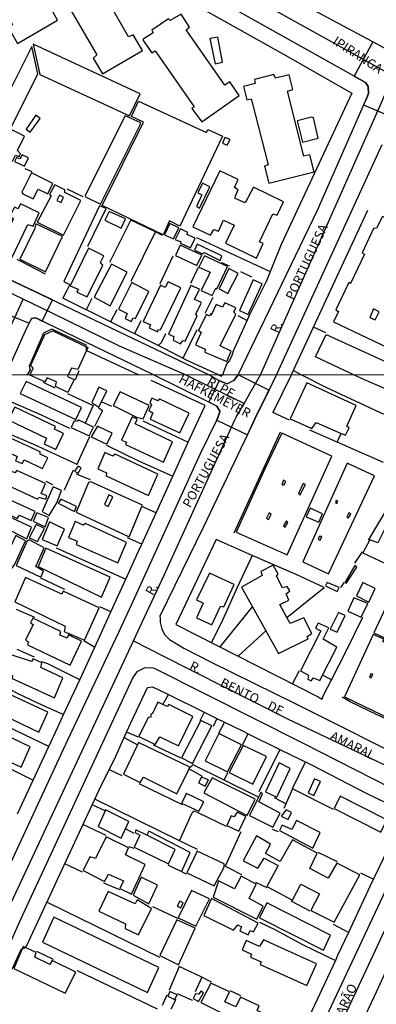
# Model space of a CAD drawing. Units: millimetres. Extents: x 180712 to 183138, y 167228 to 1674283.
# Drawn here: x 181535 to 181632, y 1673554 to 1673823 of the extents above; entities that cross this region are included whole.
import ezdxf
from ezdxf.enums import TextEntityAlignment as Align

# ---------------------------------------------------------------- set-up
doc = ezdxf.new("R2010")
doc.units = ezdxf.units.MM
doc.header["$LTSCALE"] = 5
doc.header["$MEASUREMENT"] = 0
for name, color, linetype in [('V-CANTEIRO', 3, 'CONTINUOUS'), ('V-CRUZAMENTO', 1, 'CONTINUOUS'), ('V-EDIFICACAO', 7, 'CONTINUOUS'), ('V-EIXO_DE_LOGRADOURO', 3, 'CONTINUOUS'), ('V-LOTE', 1, 'CONTINUOUS'), ('V-NOME_DOS_LOGRADOUROS', 7, 'CONTINUOUS'), ('V-QUADRA', 2, 'CONTINUOUS'), ('V-TESTADA', 2, 'CONTINUOUS')]:
    doc.layers.add(name, color=color, linetype=linetype)
doc.layers.add('X-LIMITE_1000', color=4, linetype='CONTINUOUS', plot=False)
doc.styles.get("Standard").update_dxf_attribs({"font": 'ARIAL.TTF'})

msp = doc.modelspace()

# ---------------------------------------------------------------- linework, layer by layer
at = {"layer": 'V-CANTEIRO'}
msp.add_lwpolyline([(181684.22, 1673833.04), (181726.98, 1673808.36), (181733.68, 1673804.78), (181734.69, 1673803.85), (181735.82, 1673802.8), (181735.53, 1673800.92), (181734.76, 1673798.46), (181734.75, 1673798.42), (181727.36, 1673782.36), (181723.48, 1673773.41), (181721.85, 1673770.48), (181721.44, 1673769.74), (181719.59, 1673768.33), (181718.52, 1673768.09), (181718.2, 1673768.27), (181689.07, 1673784.23), (181668.16, 1673796.2), (181646.79, 1673808.07), (181638.89, 1673812.46), (181632.22, 1673816.05), (181608.39, 1673828.89)], dxfattribs=at)
at = {"layer": 'V-CRUZAMENTO'}
msp.add_lwpolyline([(181632.22, 1673816.05), (181631.0345, 1673816.6888), (181631.0345, 1673816.6888), (181625.9906, 1673807.3266), (181625.9906, 1673807.3266), (181627.59, 1673806.43), (181629.09, 1673805.59), (181629.8, 1673804.53), (181629.89, 1673802.59), (181629.89, 1673802.59), (181629.4, 1673801.47), (181629.4, 1673801.47), (181628.5692, 1673799.5658), (181628.5692, 1673799.5658), (181637.0703, 1673795.8568)], dxfattribs=at)
for points in [[(181531.52, 1673744.15), (181531.25, 1673743.5), (181531.25, 1673743.5), (181530.8949, 1673742.6356), (181530.8949, 1673742.6356), (181537.3024, 1673739.9741), (181537.3024, 1673739.9741), (181537.87, 1673741.04), (181537.97, 1673741.23), (181539.12, 1673741.41), (181539.12, 1673741.41), (181540.9058, 1673740.5441), (181540.9058, 1673740.5441), (181543.6619, 1673746.3093), (181543.6619, 1673746.3093), (181531.8, 1673751.98), (181531.8, 1673751.98), (181530.44, 1673749.06), (181530.44, 1673749.06), (181529.18, 1673746.35), (181529.18, 1673746.35), (181530.45, 1673745.74), (181531.52, 1673744.15)], [(181596.8467, 1673709.5419), (181597.85, 1673711.65), (181597.85, 1673711.65), (181599.72, 1673715.57), (181601.77, 1673719.73), (181601.77, 1673719.73), (181602.7387, 1673721.7024), (181594.3086, 1673725.8455), (181594.3086, 1673725.8455), (181593.18, 1673724.36), (181593.18, 1673724.36), (181591.37, 1673723.46), (181589.68, 1673724.01), (181589.18, 1673724.3), (181589.18, 1673724.3), (181588.0256, 1673721.9386), (181588.0256, 1673721.9386), (181586.3314, 1673718.4729), (181586.3314, 1673718.4729), (181588.48, 1673717.32), (181589.38, 1673715.94), (181589.24, 1673715.53), (181588.53, 1673713.5), (181588.53, 1673713.5), (181596.8467, 1673709.5419)]]:
    msp.add_lwpolyline(points, close=True, dxfattribs=at)
at = {"layer": 'V-EDIFICACAO'}
for points in [[(181532.39, 1673842.17), (181533.67, 1673843.11), (181531.71, 1673846.44), (181528.72, 1673844.73), (181528.08, 1673845.33), (181523.04, 1673842.47), (181523.3, 1673841.91), (181523.13, 1673841.49), (181520.53, 1673840.04), (181522.45, 1673836.62), (181523.68, 1673837.3), (181532.78, 1673821.47), (181531.75, 1673820.44), (181534.18, 1673816.3), (181545.07, 1673822.58), (181542.72, 1673826.85), (181541.4, 1673826.33), (181532.39, 1673842.17)], [(181551.34, 1673836.58), (181551, 1673837.22), (181546.31, 1673834.57), (181546.48, 1673833.68), (181543.49, 1673831.93), (181545.41, 1673828.55), (181546.61, 1673828.98), (181555.78, 1673813.14), (181554.76, 1673812.29), (181557.36, 1673807.94), (181568.25, 1673814.38), (181565.73, 1673818.65), (181564.41, 1673818.1), (181555.36, 1673834.06), (181556.38, 1673834.74), (181554.33, 1673838.24), (181551.34, 1673836.58)], [(181575.8, 1673822.49), (181575.29, 1673823.01), (181570.77, 1673819.85), (181571.11, 1673819.12), (181568.46, 1673817.41), (181568.38, 1673817.07), (181570.81, 1673813.7), (181571.66, 1673814.25), (181582.29, 1673799.02), (181581.69, 1673798.55), (181584.38, 1673794.88), (181594.63, 1673802.05), (181592.07, 1673805.76), (181590.7, 1673804.86), (181580.16, 1673820.02), (181581.05, 1673820.74), (181578.75, 1673824.29), (181575.8, 1673822.49)], [(181588.82, 1673818.01), (181586.64, 1673817.63), (181588.05, 1673810.75), (181590.1, 1673811.14), (181588.82, 1673818.01)], [(181530.6, 1673800.51), (181530.09, 1673800.47), (181527.74, 1673795.22), (181531.62, 1673793.25), (181531.88, 1673793.6), (181532.39, 1673793.34), (181539.69, 1673808.02), (181538.03, 1673815.41), (181530.6, 1673800.51)], [(181538.37, 1673816.05), (181540.25, 1673807.81), (181564.66, 1673796.54), (181567.61, 1673802.52), (181538.37, 1673816.05)], [(181604.49, 1673806.83), (181604.1, 1673807.77), (181598.81, 1673806.4), (181599.02, 1673805.33), (181595.78, 1673804.52), (181596.72, 1673800.89), (181597.87, 1673801.15), (181598.17, 1673800.13), (181602.48, 1673783.18), (181601.5, 1673782.75), (181602.69, 1673778.14), (181615.07, 1673781.26), (181613.88, 1673785.87), (181612.21, 1673785.48), (181607.82, 1673803.24), (181609.27, 1673803.71), (181608.29, 1673807.68), (181604.49, 1673806.83)], [(181573.84, 1673764.08), (181557.21, 1673772.04), (181568.51, 1673794.78), (181565.24, 1673796.3), (181567.17, 1673800.53), (181585.69, 1673792), (181586.06, 1673792.81), (181590.1, 1673790.97), (181578.39, 1673766.47), (181575.6, 1673767.87), (181573.84, 1673764.08)], [(181536.49, 1673792.91), (181537.6, 1673792.06), (181540.29, 1673795.77), (181539.14, 1673796.67), (181536.49, 1673792.91)], [(181552.58, 1673774.81), (181552.71, 1673774.43), (181556.81, 1673772.47), (181567.74, 1673794.41), (181567.61, 1673794.7), (181563.51, 1673796.54), (181552.58, 1673774.81)], [(181614.35, 1673796.16), (181610.42, 1673795.13), (181611.91, 1673789.33), (181616.18, 1673790.39), (181614.86, 1673795.99), (181614.35, 1673796.16)], [(181528.76, 1673786.25), (181532.78, 1673784.12), (181533.59, 1673785.83), (181534.61, 1673785.4), (181535, 1673786.13), (181534.14, 1673787.06), (181536.06, 1673790.95), (181532.09, 1673793), (181528.76, 1673786.25)], [(181590.74, 1673790.61), (181590.1, 1673789.11), (181591.38, 1673788.52), (181592.11, 1673790.09), (181590.74, 1673790.61)], [(181534.74, 1673784.76), (181533.84, 1673785.19), (181533.33, 1673784.08), (181536.06, 1673782.8), (181537.17, 1673785.06), (181535.42, 1673785.91), (181534.74, 1673784.76)], [(181537.98, 1673781), (181535.29, 1673775.71), (181535.55, 1673775.28), (181538.37, 1673773.92), (181539.73, 1673776.56), (181542.42, 1673775.28), (181543.79, 1673778.1), (181537.98, 1673781)], [(181596.29, 1673772.76), (181593.56, 1673774), (181593.6, 1673774.73), (181594.37, 1673776.35), (181593.35, 1673776.95), (181594.37, 1673779.12), (181589.38, 1673781.52), (181581.99, 1673766.23), (181586.82, 1673763.93), (181587.71, 1673765.55), (181588.99, 1673765.08), (181590.36, 1673768.03), (181593.26, 1673766.66), (181590.91, 1673761.79), (181599.32, 1673757.74), (181601.2, 1673761.67), (181600.18, 1673762.18), (181603.8, 1673769.82), (181604.96, 1673769.44), (181606.71, 1673773.06), (181598.55, 1673777.08), (181596.29, 1673772.76)], [(181544.34, 1673777.72), (181542.89, 1673775.07), (181543.28, 1673774.73), (181539.52, 1673767.56), (181546.73, 1673764.01), (181551.39, 1673773.45), (181547.03, 1673775.62), (181547.08, 1673776.35), (181544.34, 1673777.72)], [(181584.6, 1673778.14), (181583.32, 1673775.54), (181584.47, 1673774.94), (181582.97, 1673771.83), (181583.83, 1673771.36), (181586.6, 1673777.2), (181584.6, 1673778.14)], [(181544.86, 1673773.4), (181546.01, 1673772.89), (181546.65, 1673774.3), (181545.62, 1673774.86), (181544.86, 1673773.4)], [(181530.9, 1673766.75), (181527.78, 1673760.17), (181529.79, 1673759.19), (181529.32, 1673758.12), (181531.54, 1673757.06), (181531.96, 1673758), (181532.61, 1673757.78), (181537, 1673766.87), (181538.41, 1673766.45), (181540.08, 1673770.08), (181534.95, 1673772.51), (181534.31, 1673771.14), (181533.29, 1673771.61), (181532.05, 1673769.05), (181533.03, 1673768.45), (181531.92, 1673766.32), (181530.9, 1673766.75)], [(181559.11, 1673770.42), (181557.96, 1673768.03), (181562.44, 1673765.85), (181563.59, 1673768.41), (181559.11, 1673770.42)], [(181633.68, 1673769.09), (181632.1, 1673765.85), (181631.29, 1673765.81), (181628.18, 1673759.11), (181628.78, 1673758.76), (181625.02, 1673750.78), (181624.51, 1673751.04), (181620.96, 1673743.61), (181621.69, 1673743.18), (181620.37, 1673740.37), (181647.94, 1673727.26), (181661.69, 1673756.12), (181633.68, 1673769.09)], [(181539.18, 1673767.04), (181538.75, 1673765.59), (181534.78, 1673757.4), (181541.78, 1673753.98), (181546.44, 1673763.59), (181539.18, 1673767.04)], [(181575.72, 1673767.13), (181574.27, 1673764.1), (181576.66, 1673762.95), (181578.11, 1673765.98), (181575.72, 1673767.13)], [(181578.58, 1673765.72), (181577.17, 1673762.78), (181578.66, 1673762.14), (181578.58, 1673761.75), (181581.31, 1673760.47), (181582.63, 1673763.16), (181580.33, 1673764.18), (181580.58, 1673764.74), (181578.58, 1673765.72)], [(181578.53, 1673761.24), (181577.21, 1673758.38), (181583.06, 1673755.69), (181584.38, 1673758.51), (181578.53, 1673761.24)], [(181583.14, 1673761.5), (181582.42, 1673759.92), (181584.68, 1673758.89), (181585.07, 1673759.28), (181589.42, 1673757.1), (181589.89, 1673758.34), (181583.14, 1673761.5)], [(181548.53, 1673750.18), (181550.7, 1673749.2), (181550.32, 1673748.43), (181553.14, 1673747.11), (181557.41, 1673755.78), (181556.77, 1673756.5), (181557.66, 1673758.34), (181553.52, 1673760.39), (181548.53, 1673750.18)], [(181591.47, 1673755.41), (181585.11, 1673758.31), (181583.6, 1673755.26), (181586.69, 1673753.9), (181584.27, 1673748.86), (181587.24, 1673747.54), (181588.2, 1673749.52), (181588.55, 1673749.25), (181591.47, 1673755.41)], [(181559.75, 1673756.07), (181555.06, 1673747.03), (181559.45, 1673744.72), (181564.06, 1673753.9), (181559.75, 1673756.07)], [(181591.81, 1673754.84), (181589.12, 1673749.37), (181591.55, 1673748.09), (181594.37, 1673753.47), (181591.81, 1673754.84)], [(181565.3, 1673751.04), (181561.67, 1673743.82), (181564.02, 1673742.59), (181563.47, 1673741.26), (181565.17, 1673740.41), (181565.73, 1673741.43), (181566.37, 1673741.26), (181570, 1673748.56), (181565.3, 1673751.04)], [(181568.42, 1673740.45), (181570.42, 1673739.51), (181570.08, 1673738.66), (181572.3, 1673737.63), (181572.52, 1673738.27), (181573.11, 1673738.19), (181578.66, 1673749.63), (181575.21, 1673751.25), (181574.39, 1673749.67), (181573.16, 1673750.31), (181568.42, 1673740.45)], [(181581.44, 1673750.23), (181575.33, 1673736.99), (181576.83, 1673736.31), (181576.57, 1673735.37), (181578.62, 1673734.35), (181579.22, 1673735.2), (181579.86, 1673735.07), (181583.14, 1673741.99), (181582.76, 1673742.42), (181584.25, 1673745.4), (181584.13, 1673745.7), (181582.46, 1673746.43), (181583.78, 1673749.25), (181581.44, 1673750.23)], [(181594.67, 1673743.4), (181597.1, 1673742.33), (181600.86, 1673750.65), (181598.47, 1673751.76), (181594.67, 1673743.4)], [(181586.52, 1673741.9), (181585.66, 1673742.33), (181583.53, 1673738.06), (181584.25, 1673737.46), (181582.68, 1673734.05), (181585.36, 1673732.85), (181585.24, 1673732.09), (181591.21, 1673729.52), (181592.45, 1673732.3), (181589.42, 1673733.79), (181593.69, 1673742.42), (181593.18, 1673742.97), (181593.73, 1673744.12), (181590.7, 1673745.53), (181590.02, 1673744.34), (181588.31, 1673745.06), (181586.99, 1673742.16), (181586.9, 1673742.63), (181586.52, 1673741.9)], [(181631.29, 1673743.87), (181630.27, 1673741.52), (181631.68, 1673740.84), (181632.83, 1673743.1), (181631.29, 1673743.87)], [(181552.95, 1673732.5), (181550.58, 1673727.3), (181548.91, 1673727.73), (181547.76, 1673725.44), (181549.56, 1673724.57), (181547.86, 1673721.07), (181544.47, 1673722.72), (181544.81, 1673723.94), (181542.24, 1673725.02), (181541.61, 1673723.94), (181537.5, 1673725.81), (181538.37, 1673727.73), (181538.02, 1673728.02), (181537.64, 1673728.33), (181541.61, 1673736.91), (181543.79, 1673737.89), (181553.35, 1673733.37), (181552.95, 1673732.5)], [(181618.36, 1673736.87), (181642.22, 1673725.98), (181638.91, 1673719.8), (181635.37, 1673721.65), (181627.94, 1673724.88), (181615.46, 1673730.76), (181618.36, 1673736.87)], [(181536.53, 1673724.06), (181534.87, 1673720.78), (181550.02, 1673713.67), (181551.64, 1673716.95), (181536.53, 1673724.06)], [(181622.46, 1673709.91), (181623.66, 1673709.38), (181624.59, 1673711.42), (181623.95, 1673711.89), (181626.55, 1673717.46), (181613.06, 1673723.68), (181608.55, 1673713.89), (181614.42, 1673711.25), (181615.65, 1673712.91), (181622.46, 1673709.91)], [(181556.32, 1673722.48), (181554.45, 1673718.36), (181556.37, 1673717.04), (181558.49, 1673721.55), (181556.32, 1673722.48)], [(181562.11, 1673721.25), (181560.28, 1673717.5), (181566.62, 1673714.31), (181568.41, 1673713.84), (181570.07, 1673717.55), (181562.11, 1673721.25)], [(181572.96, 1673719.21), (181572.45, 1673718.74), (181570.79, 1673719.55), (181570.2, 1673718.23), (181570.71, 1673717.59), (181569.94, 1673716.1), (181571.05, 1673715.46), (181570.33, 1673713.76), (181578.45, 1673710.06), (181581.01, 1673715.38), (181572.96, 1673719.21)], [(181533.38, 1673717.04), (181531.59, 1673713.59), (181542.02, 1673708.61), (181541.38, 1673707.03), (181544.58, 1673705.54), (181546.66, 1673709.89), (181544.19, 1673711.04), (181544.53, 1673711.8), (181533.38, 1673717.04)], [(181550.7, 1673713.55), (181550.53, 1673713.16), (181549.64, 1673713.33), (181548.75, 1673711.46), (181553.73, 1673709.2), (181554.88, 1673711.63), (181550.7, 1673713.55)], [(181566.2, 1673712.48), (181566.75, 1673713.76), (181565.39, 1673714.4), (181562.49, 1673708.06), (181563.86, 1673707.46), (181563.64, 1673706.91), (181573.94, 1673702.01), (181576.45, 1673707.63), (181566.2, 1673712.48)], [(181529.72, 1673709.8), (181527.93, 1673706.44), (181534.02, 1673703.63), (181533.55, 1673702.44), (181535.38, 1673701.67), (181535.98, 1673702.69), (181540.96, 1673700.35), (181542.45, 1673703.25), (181540.28, 1673704.23), (181540.28, 1673704.91), (181529.72, 1673709.8)], [(181555.98, 1673711.89), (181554.19, 1673708.99), (181558.54, 1673706.99), (181559.94, 1673709.97), (181555.98, 1673711.89)], [(181601.74, 1673700.39), (181593.82, 1673682.99), (181607.69, 1673676.77), (181619.91, 1673703.67), (181606.21, 1673709.97), (181601.74, 1673700.39)], [(181560.75, 1673704.23), (181560.11, 1673703.67), (181557.98, 1673704.65), (181556.02, 1673700.27), (181558.41, 1673699.16), (181558.37, 1673698.35), (181569.9, 1673692.95), (181572.41, 1673698.78), (181560.75, 1673704.23)], [(181533.94, 1673699.8), (181533.38, 1673699.12), (181526.15, 1673702.4), (181524.4, 1673698.99), (181539.68, 1673691.92), (181539.94, 1673692.48), (181541.85, 1673691.97), (181542.11, 1673692.82), (181540.62, 1673693.46), (181541.81, 1673696.22), (181533.94, 1673699.8)], [(181611.99, 1673674.86), (181619.02, 1673671.54), (181631.49, 1673698.31), (181624.08, 1673701.8), (181611.99, 1673674.86)], [(181550.7, 1673700.91), (181549.68, 1673699.59), (181550.66, 1673699.03), (181551.47, 1673700.52), (181550.7, 1673700.91)], [(181568.08, 1673689.93), (181568.24, 1673690.31), (181554.15, 1673696.65), (181553.51, 1673696.52), (181550.15, 1673688.39), (181564.62, 1673681.71), (181568.08, 1673689.93)], [(181606.72, 1673697.12), (181606.21, 1673695.97), (181606.84, 1673695.76), (181607.35, 1673696.78), (181606.72, 1673697.12)], [(181610.8, 1673693.54), (181611.18, 1673693.03), (181612.67, 1673695.93), (181612.04, 1673696.27), (181610.8, 1673693.54)], [(181523.17, 1673695.8), (181521.38, 1673692.27), (181527.89, 1673689.2), (181527.38, 1673687.75), (181530.57, 1673686.26), (181531.59, 1673687.88), (181534.06, 1673686.65), (181534.7, 1673687.63), (181537.89, 1673686.14), (181538.92, 1673688.56), (181523.17, 1673695.8)], [(181540.83, 1673688.61), (181542.75, 1673687.46), (181544.87, 1673690.99), (181546.11, 1673694.31), (181543.85, 1673695.33), (181540.83, 1673688.61)], [(181545.94, 1673691.92), (181545.26, 1673690.82), (181549.68, 1673688.56), (181550.24, 1673689.92), (181545.94, 1673691.92)], [(181559.09, 1673693.16), (181557.86, 1673690.52), (181558.83, 1673689.92), (181560.11, 1673692.61), (181559.09, 1673693.16)], [(181621.05, 1673691.6), (181620.85, 1673690.96), (181621.28, 1673690.76), (181621.49, 1673691.35), (181621.05, 1673691.6)], [(181539.43, 1673688.26), (181538.45, 1673685.92), (181541.64, 1673684.43), (181542.62, 1673686.99), (181539.43, 1673688.26)], [(181602.76, 1673688.22), (181602.08, 1673686.77), (181602.63, 1673686.39), (181603.31, 1673687.75), (181602.76, 1673688.22)], [(181613.99, 1673689.54), (181612.93, 1673687.12), (181616.33, 1673685.71), (181617.31, 1673687.97), (181613.99, 1673689.54)], [(181624.51, 1673688.22), (181624, 1673687.16), (181624.38, 1673686.73), (181625.06, 1673687.88), (181624.51, 1673688.22)], [(181531.72, 1673687.2), (181530.4, 1673684.31), (181536.7, 1673681.11), (181537.94, 1673684.35), (181531.72, 1673687.2)], [(181542.83, 1673685.8), (181540.87, 1673680.99), (181545, 1673679.2), (181547, 1673683.8), (181542.83, 1673685.8)], [(181552.71, 1673685.29), (181552.07, 1673684.86), (181549.85, 1673685.84), (181548.07, 1673681.5), (181550.41, 1673680.52), (181550.15, 1673679.58), (181561.47, 1673674.56), (181563.86, 1673680.09), (181552.71, 1673685.29)], [(181607.52, 1673686.01), (181606.67, 1673684.65), (181607.14, 1673684.31), (181607.91, 1673685.58), (181607.52, 1673686.01)], [(181537.3, 1673681.45), (181539.6, 1673680.43), (181541.51, 1673683.97), (181539.21, 1673685.03), (181537.3, 1673681.45)], [(181632.42, 1673680.01), (181630.25, 1673680.82), (181628.34, 1673677.33), (181634.51, 1673674.43), (181638.76, 1673683.88), (181637.28, 1673684.56), (181636.72, 1673683.63), (181634.72, 1673684.56), (181632.42, 1673680.01)], [(181530.87, 1673676.01), (181529.47, 1673676.43), (181528.32, 1673674.05), (181531.89, 1673672.13), (181533.3, 1673674.01), (181536.32, 1673680.56), (181533.68, 1673682.01), (181530.87, 1673676.01)], [(181537.34, 1673680.9), (181536.79, 1673680.56), (181533.77, 1673673.88), (181540.53, 1673670.64), (181541.26, 1673672.3), (181539.13, 1673673.54), (181541.38, 1673678.69), (181537.34, 1673680.9)], [(181616.42, 1673681.75), (181616.16, 1673680.94), (181616.72, 1673680.73), (181617.19, 1673681.75), (181616.42, 1673681.75)], [(181541.89, 1673678.6), (181539.77, 1673673.58), (181557.05, 1673665.24), (181559.39, 1673670.69), (181541.89, 1673678.6)], [(181598.28, 1673662.55), (181605.35, 1673649.83), (181613.48, 1673653.83), (181613.19, 1673654.51), (181614.42, 1673655.28), (181612.21, 1673659.54), (181608.5, 1673658), (181607.61, 1673659.64), (181605.69, 1673663.2), (181608.12, 1673664.43), (181607.44, 1673666.13), (181608.46, 1673666.94), (181607.74, 1673668.13), (181606.46, 1673667.79), (181604.76, 1673670.94), (181605.27, 1673671.45), (181603.91, 1673673.96), (181600.5, 1673672.22), (181600.93, 1673671.11), (181595.27, 1673667.96)], [(181623.57, 1673669.32), (181623.83, 1673668.94), (181626.72, 1673673.41), (181626.21, 1673673.84), (181623.57, 1673669.32)], [(181536.32, 1673670.56), (181533.42, 1673663.92), (181547.17, 1673657.32), (181546.83, 1673655.88), (181552.41, 1673653.49), (181556.45, 1673662.3), (181546.62, 1673666.9), (181546.24, 1673666.05), (181536.32, 1673670.56)], [(181586.54, 1673671.79), (181583.01, 1673664.47), (181584.8, 1673663.58), (181582.97, 1673659.62), (181587.18, 1673657.66), (181589.56, 1673662.81), (181590.46, 1673662.56), (181593.22, 1673668.69), (181586.54, 1673671.79)], [(181618.63, 1673669.24), (181618.12, 1673668.3), (181621.31, 1673666.81), (181621.87, 1673667.83), (181618.63, 1673669.24)], [(181628.38, 1673669.2), (181626.59, 1673665.54), (181629.95, 1673663.88), (181631.74, 1673667.62), (181628.38, 1673669.2)], [(181631.36, 1673655.49), (181634.25, 1673654.13), (181641.74, 1673669.75), (181638.68, 1673671.24), (181631.36, 1673655.49)], [(181625.87, 1673665.07), (181624.25, 1673661.41), (181627.87, 1673659.79), (181629.7, 1673663.45), (181625.87, 1673665.07)], [(181548.07, 1673654.98), (181547.73, 1673654.04), (181545.68, 1673654.85), (181545.94, 1673655.83), (181538.28, 1673659.49), (181537.64, 1673658.22), (181538.4, 1673657.79), (181536.36, 1673653.45), (181537.17, 1673653.02), (181536.91, 1673652.26), (181548.49, 1673646.64), (181551.56, 1673653.19), (181548.07, 1673654.98)], [(181619.44, 1673656.47), (181621.36, 1673655.66), (181623.49, 1673660.26), (181621.7, 1673661.07), (181619.44, 1673656.47)], [(181617.53, 1673653.75), (181619.06, 1673656.85), (181616.12, 1673658.13), (181615.48, 1673656.77), (181616.89, 1673656), (181611.36, 1673645.15), (181613.53, 1673643.96), (181613.36, 1673642.89), (181614.29, 1673642.38), (181614.89, 1673643.19), (181616.63, 1673642.47), (181621.23, 1673651.58), (181617.53, 1673653.75)], [(181638.38, 1673649.92), (181639.15, 1673652.17), (181636.47, 1673653.45), (181635.79, 1673652.26), (181633.83, 1673653.15), (181634.04, 1673653.75), (181631.15, 1673655.07), (181623.31, 1673638.04), (181646.13, 1673627.02), (181654.77, 1673644.98), (181644.6, 1673649.66), (181643.4, 1673647.62), (181638.38, 1673649.92)], [(181537.98, 1673647.7), (181532.45, 1673649.53), (181530.36, 1673644.89), (181532.74, 1673643.83), (181532.66, 1673643.06), (181544.19, 1673637.74), (181546.53, 1673643.19), (181540.49, 1673646.04), (181540.75, 1673647.32), (181538.45, 1673648.43), (181537.98, 1673647.7)], [(181630.55, 1673644.34), (181630.17, 1673643.4), (181630.59, 1673643.19), (181631.06, 1673644.17), (181630.55, 1673644.34)], [(181528.19, 1673639.83), (181526.19, 1673634.93), (181539.94, 1673628.38), (181542.45, 1673633.87), (181530.7, 1673639.32), (181530.36, 1673638.89), (181528.19, 1673639.83)], [(181573.79, 1673635.94), (181572.41, 1673636.59), (181571.01, 1673633.53), (181570.5, 1673633.27), (181570.54, 1673632.47), (181569.77, 1673632.38), (181567.26, 1673627.23), (181571.69, 1673625.06), (181572.96, 1673627.15), (181578.03, 1673624.68), (181581.99, 1673632.68), (181575.39, 1673635.96), (181574.96, 1673635.4), (181573.79, 1673635.94)], [(181578.84, 1673621.4), (181581.86, 1673619.87), (181587.18, 1673630.08), (181584.12, 1673631.57), (181578.84, 1673621.4)], [(181527.47, 1673629.19), (181527.21, 1673628.59), (181524.57, 1673629.83), (181522.61, 1673625.61), (181524.66, 1673624.63), (181524.57, 1673623.78), (181535.13, 1673618.89), (181537.6, 1673624.38), (181527.47, 1673629.19)], [(181589.1, 1673628), (181585.31, 1673620.55), (181591.39, 1673617.61), (181595.27, 1673624.98), (181589.1, 1673628)], [(181566.85, 1673624.94), (181563.05, 1673616.93), (181567.56, 1673614.63), (181568.54, 1673616.12), (181577.6, 1673611.61), (181580.96, 1673618.36), (181581.18, 1673618.8), (181567.13, 1673625.53), (181566.85, 1673624.94)], [(181595.69, 1673624.8), (181591.86, 1673617.36), (181598.33, 1673614.25), (181602.03, 1673621.74), (181595.69, 1673624.8)], [(181601.82, 1673612.16), (181604.93, 1673610.67), (181608.55, 1673618.51), (181605.48, 1673620), (181601.82, 1673612.16)], [(181584.29, 1673616.16), (181583.52, 1673614.55), (181585.35, 1673613.65), (181586.24, 1673615.36), (181584.29, 1673616.16)], [(181587.22, 1673615.91), (181584.97, 1673611.82), (181596.8, 1673605.69), (181598.93, 1673610.16), (181587.22, 1673615.91)], [(181613.4, 1673611.87), (181614.97, 1673611.1), (181616.8, 1673614.93), (181615.14, 1673615.7), (181613.4, 1673611.87)], [(181580.24, 1673611.7), (181578.92, 1673609.06), (181583.6, 1673606.8), (181584.97, 1673609.4), (181580.24, 1673611.7)], [(181599.89, 1673610.62), (181597.39, 1673605.69), (181603.82, 1673602.5), (181605.78, 1673606.33), (181599.95, 1673609.4), (181600.97, 1673611.61), (181600.54, 1673611.91), (181599.89, 1673610.62)], [(181622.12, 1673610.97), (181620.51, 1673607.57), (181633.23, 1673601.1), (181634.89, 1673604.5), (181622.12, 1673610.97)], [(181558.03, 1673606.92), (181556.11, 1673602.63), (181562.41, 1673599.52), (181564.54, 1673603.99), (181558.15, 1673607.18), (181558.03, 1673606.92)], [(181593.22, 1673605.31), (181592.46, 1673605.61), (181591.22, 1673602.97), (181594.54, 1673601.4), (181596.42, 1673605.4), (181594.08, 1673606.55), (181593.22, 1673605.31)], [(181607.44, 1673607.23), (181606.03, 1673605.48), (181607.95, 1673604.55), (181608.89, 1673606.5), (181607.44, 1673607.23)], [(181610.25, 1673604.29), (181609.01, 1673601.82), (181606.33, 1673603.06), (181605.61, 1673601.61), (181614.72, 1673596.76), (181616.72, 1673601.06), (181610.25, 1673604.29)], [(181563.6, 1673594.97), (181564.45, 1673596.88), (181558.32, 1673599.86), (181555.43, 1673593.91), (181553.85, 1673594.37), (181552.02, 1673590.63), (181557.86, 1673587.69), (181559, 1673589.69), (181563.05, 1673587.86), (181562.07, 1673585.73), (181565.26, 1673584.24), (181569.01, 1673592.29), (181563.6, 1673594.97)], [(181569.44, 1673600.25), (181566.45, 1673601.74), (181566.2, 1673601.06), (181567.47, 1673600.33), (181565.94, 1673597.05), (181575.31, 1673592.5), (181577.14, 1673596.42), (181569.44, 1673600.25)], [(181595.69, 1673593.31), (181599.69, 1673591.27), (181601.4, 1673594.03), (181605.23, 1673591.99), (181602.2, 1673586.29), (181609.18, 1673582.54), (181611.44, 1673586.92), (181616.55, 1673584.33), (181614.16, 1673579.73), (181620.51, 1673576.58), (181627.53, 1673589.52), (181621.23, 1673592.67), (181618.93, 1673588.58), (181613.87, 1673591.18), (181615.87, 1673595.35), (181609.14, 1673599.06), (181605.78, 1673593.1), (181601.78, 1673595.31), (181603.14, 1673597.86), (181599.31, 1673600.08), (181595.69, 1673593.31)], [(181583.18, 1673595.91), (181580.33, 1673590.03), (181587.82, 1673586.5), (181590.5, 1673591.61), (181590.5, 1673592.5), (181583.18, 1673595.91)], [(181567.9, 1673588.8), (181565.73, 1673583.95), (181569.99, 1673581.6), (181572.37, 1673586.63), (181567.9, 1673588.8)], [(181593.31, 1673585.69), (181588.97, 1673587.82), (181587.48, 1673583.39), (181599.44, 1673577.35), (181601.18, 1673580.97), (181597.35, 1673583.01), (181599.23, 1673586.92), (181595.18, 1673589.14), (181593.31, 1673585.69)], [(181566.75, 1673582.67), (181566.24, 1673581.56), (181558.83, 1673584.97), (181556.28, 1673579.56), (181563.64, 1673576.07), (181563.47, 1673574.88), (181567.18, 1673573.13), (181570.71, 1673580.29), (181566.75, 1673582.67)], [(181577.99, 1673577.77), (181582.8, 1673575.43), (181586.5, 1673582.92), (181581.6, 1673585.22), (181577.99, 1673577.77)], [(181577.69, 1673580.92), (181578.71, 1673580.5), (181579.35, 1673581.86), (181578.45, 1673582.33), (181577.69, 1673580.92)], [(181587.09, 1673583.05), (181584.97, 1673578.37), (181593.1, 1673574.37), (181594.25, 1673575.82), (181595.22, 1673575.31), (181594.76, 1673574.24), (181597.05, 1673573.13), (181597.65, 1673574.33), (181598.54, 1673573.94), (181599.78, 1673576.28), (181587.09, 1673583.05)], [(181602.16, 1673581.86), (181600.2, 1673577.73), (181617.61, 1673568.92), (181619.53, 1673573.05), (181602.16, 1673581.86)], [(181544.07, 1673577.9), (181540.92, 1673571.13), (181569.56, 1673557.34), (181572.71, 1673564.2), (181544.07, 1673577.9)], [(181577.6, 1673577.18), (181572.96, 1673567.43), (181578.03, 1673564.92), (181582.58, 1673574.97), (181577.6, 1673577.18)], [(181543.6, 1673566.11), (181542.96, 1673565.01), (181538.87, 1673567.05), (181539.26, 1673568.28), (181535.72, 1673569.9), (181533.17, 1673563.9), (181547.17, 1673557.22), (181550.07, 1673562.96), (181543.6, 1673566.11)], [(181601.27, 1673571.73), (181600.2, 1673569.94), (181596.54, 1673571.56), (181595.39, 1673569.01), (181597.95, 1673567.86), (181597.74, 1673567.01), (181600.63, 1673565.73), (181600.37, 1673565.01), (181613.1, 1673559.3), (181615.74, 1673565.18), (181601.27, 1673571.73)], [(181594.93, 1673556.11), (181593.69, 1673553.43), (181590.71, 1673554.79), (181591.95, 1673557.56), (181586.92, 1673559.94), (181584.12, 1673554.66), (181606.42, 1673543.6), (181609.31, 1673549.39), (181604.12, 1673551.85), (181603.1, 1673550.66), (181599.52, 1673552.45), (181600.08, 1673553.73), (181594.93, 1673556.11)], [(181575.73, 1673557.69), (181575.14, 1673556.41), (181576.97, 1673555.51), (181577.69, 1673556.75), (181575.73, 1673557.69)], [(181583.65, 1673556.92), (181582.71, 1673557.05), (181582.07, 1673555.73), (181583.52, 1673554.88), (181584.92, 1673557.26), (181584.12, 1673557.77), (181583.65, 1673556.92)]]:
    msp.add_lwpolyline(points, close=True, dxfattribs=at)
at = {"layer": 'V-EIXO_DE_LOGRADOURO'}
for points in [[(181527.4, 1673869.68), (181566.87, 1673846.16), (181629.87, 1673811.17), (181636.64, 1673807.42)], [(181595.95, 1673718.08), (181597.96, 1673721.58), (181600.45, 1673725.91), (181633.15, 1673799.56), (181636.64, 1673807.42)], [(181535.71, 1673746.49), (181530.44, 1673749.06), (181517.45, 1673755.39), (181484.88, 1673771.08), (181478.93, 1673773.94)], [(181428.18, 1673516.43), (181431.74, 1673523.79), (181441.65, 1673544.31), (181452.96, 1673568.19), (181485.4, 1673639.59), (181497.03, 1673663.23), (181519.5, 1673710.19), (181526.08, 1673725.79), (181533.87, 1673742.53), (181535.71, 1673746.49)], [(181595.95, 1673718.08), (181587.9, 1673722), (181579.95, 1673725.88), (181561.92, 1673733.71), (181543.39, 1673742.75), (181535.71, 1673746.49)], [(181565.76, 1673653.27), (181569.42, 1673661.1), (181574.16, 1673671.24), (181593.47, 1673713.62), (181593.8, 1673714.34), (181595.95, 1673718.08)], [(181488.16, 1673487.33), (181491.2, 1673493.85), (181561.94, 1673645.11), (181565.76, 1673653.27)], [(181565.76, 1673653.27), (181573.57, 1673649.32), (181607.82, 1673632.02), (181641.01, 1673616.26), (181642.66, 1673615.4), (181651.34, 1673610.87)], [(181573.46, 1673445.87), (181576.08, 1673451.42), (181576.95, 1673453.21), (181597.16, 1673494.68), (181647.77, 1673603.22), (181651.34, 1673610.87)]]:
    msp.add_lwpolyline(points, dxfattribs=at)
at = {"layer": 'V-LOTE'}
for points in [[(181501.74, 1673804.52), (181502.25, 1673805.5), (181519.61, 1673839.11), (181529.19, 1673857.29), (181580.72, 1673827.85), (181606.73, 1673813.37), (181625.33, 1673802.75), (181606.09, 1673761.41), (181601.86, 1673751.06)], [(181538.11, 1673781.23), (181536.22, 1673782.11)], [(181552.04, 1673774.39), (181547.73, 1673776.48)], [(181553.34, 1673760.95), (181558.32, 1673771.23), (181556.53, 1673771.97), (181546.79, 1673751.3), (181547.61, 1673750.9), (181548.44, 1673750.49), (181547.6, 1673748.9), (181546.48, 1673746.76)], [(181608.93, 1673725.93), (181629.67, 1673770.83)], [(181564.99, 1673768.01), (181559.2, 1673756.52)], [(181565.03, 1673768.09), (181564.99, 1673768.11), (181564.99, 1673768.01)], [(181565.03, 1673768.09), (181564.99, 1673768.01)], [(181571.75, 1673764.86), (181565.03, 1673768.09)], [(181565.12, 1673751.45), (181571.75, 1673764.86)], [(181573.69, 1673763.92), (181571.75, 1673764.86)], [(181582.97, 1673763.36), (181603.07, 1673754.02)], [(181573.05, 1673750.81), (181576.63, 1673758.29)], [(181583.39, 1673755.15), (181581.34, 1673750.81)], [(181591.96, 1673755.55), (181589.91, 1673756.43)], [(181598.04, 1673752.49), (181595.1, 1673753.94)], [(181601.86, 1673751.06), (181601.82, 1673750.95)], [(181585.37, 1673742.72), (181587.52, 1673747.06)], [(181559.48, 1673740.33), (181546.48, 1673746.76)], [(181554.44, 1673746.72), (181552.88, 1673743.6)], [(181561.25, 1673743.62), (181559.48, 1673740.33)], [(181597.23, 1673741.78), (181593.3, 1673733.17), (181593.04, 1673732.61)], [(181594.22, 1673742.04), (181596.75, 1673740.73)], [(181572.51, 1673733.89), (181571.96, 1673734.16), (181559.48, 1673740.33)], [(181567.81, 1673740.64), (181566.1, 1673737.06)], [(181572.51, 1673733.89), (181573.44, 1673734.66), (181574.62, 1673737.12)], [(181579.3, 1673730.38), (181583.14, 1673738.26)], [(181618.27, 1673737.36), (181614.92, 1673738.89)], [(181588.95, 1673725.89), (181580.44, 1673729.79), (181573.96, 1673733.14), (181572.51, 1673733.89)], [(181552.95, 1673732.5), (181552.97, 1673732.49), (181567.24, 1673725.86)], [(181591.19, 1673728.75), (181590.81, 1673727.75), (181590.09, 1673725.89)], [(181549.93, 1673724.58), (181551, 1673727.03)], [(181588.95, 1673725.89), (181589.69, 1673725.55), (181590.09, 1673725.89)], [(181608.93, 1673725.93), (181603.77, 1673715.55)], [(181609.46, 1673727.07), (181611.43, 1673725.93), (181618.29, 1673722.47), (181633.05, 1673715.55), (181636.33, 1673714.24)], [(181544.4, 1673722.24), (181541.2, 1673723.75)], [(181585.29, 1673717.54), (181570.59, 1673724.34)], [(181547.75, 1673720.77), (181554.82, 1673717.51), (181552.62, 1673712.67)], [(181548.42, 1673711.19), (181540.65, 1673714.85), (181532.96, 1673718.19), (181530.44, 1673719.46)], [(181559.9, 1673717.25), (181557.04, 1673718.46)], [(181580.71, 1673707.5), (181585.29, 1673717.54)], [(181556.35, 1673716.86), (181557.3, 1673716.1), (181555.11, 1673711.77)], [(181608.36, 1673713.46), (181603.77, 1673715.55)], [(181527.08, 1673712.2), (181531.66, 1673709.9), (181538.52, 1673707), (181550.35, 1673701.53)], [(181568.37, 1673713.29), (181580.71, 1673707.5)], [(181621.37, 1673707.48), (181613.88, 1673710.77)], [(181621.37, 1673707.48), (181621.83, 1673708.51), (181622.46, 1673709.91)], [(181553.76, 1673708.95), (181550.2, 1673701.19)], [(181576.49, 1673698.25), (181580.71, 1673707.5)], [(181634, 1673701.94), (181621.37, 1673707.48)], [(181558.39, 1673706.7), (181567.18, 1673702.45), (181576.49, 1673698.25)], [(181549.32, 1673699.84), (181546.9, 1673694.4)], [(181554.06, 1673697.26), (181550.25, 1673698.77)], [(181543.78, 1673695.86), (181541.95, 1673696.74)], [(181571.93, 1673688.25), (181576.49, 1673698.25)], [(181635.96, 1673691.16), (181629.78, 1673680.73)], [(181568.04, 1673679.72), (181571.93, 1673688.25)], [(181571.93, 1673688.25), (181568.08, 1673689.93)], [(181568.04, 1673679.72), (181564.18, 1673681.41)], [(181588.34, 1673680.94), (181577.34, 1673657.76), (181616.15, 1673637.99), (181617.26, 1673637.42)], [(181598.2, 1673676.62), (181588.34, 1673680.94)], [(181544.67, 1673678.71), (181563.65, 1673670.09)], [(181563.65, 1673670.09), (181567.16, 1673677.79)], [(181567.16, 1673677.79), (181568.04, 1673679.72)], [(181628.21, 1673677.56), (181626.11, 1673674.5)], [(181598.2, 1673676.62), (181597.69, 1673675.56), (181594.02, 1673667.87), (181590.14, 1673659.13), (181587.05, 1673652.84)], [(181607.61, 1673659.64), (181617.79, 1673667.85), (181610.14, 1673671.38), (181598.2, 1673676.62)], [(181547.02, 1673667.28), (181540.46, 1673670.42)], [(181559.59, 1673661.19), (181563.65, 1673670.09)], [(181623.29, 1673669.34), (181622.24, 1673667.88)], [(181533.77, 1673661.95), (181538.74, 1673659.77)], [(181556.56, 1673654.55), (181559.59, 1673661.19)], [(181559.59, 1673661.19), (181556.62, 1673662.62)], [(181589.43, 1673651.63), (181598.28, 1673662.55)], [(181619.78, 1673642.71), (181624.01, 1673650.81), (181628.32, 1673659.79)], [(181601.9, 1673656.03), (181594.36, 1673649.14)], [(181552.24, 1673653.41), (181555.21, 1673651.59)], [(181555.21, 1673651.59), (181556.56, 1673654.55)], [(181538.74, 1673648.81), (181534.01, 1673650.95)], [(181552.67, 1673646.02), (181555.21, 1673651.59)], [(181551.12, 1673642.69), (181542.42, 1673647.02), (181540.73, 1673647.62)], [(181551.12, 1673642.69), (181552.67, 1673646.02)], [(181609.16, 1673641.59), (181611.04, 1673645.23)], [(181525.3, 1673643.59), (181534.09, 1673639.06), (181540.99, 1673635.8), (181546.54, 1673633.3), (181546.81, 1673633.41)], [(181548.78, 1673637.64), (181551.12, 1673642.69)], [(181617.26, 1673637.42), (181617.65, 1673638.48), (181619.78, 1673642.71)], [(181619.78, 1673642.71), (181617.39, 1673643.97)], [(181565.06, 1673630.98), (181569.63, 1673640.55), (181570.97, 1673640.78)], [(181570.97, 1673640.78), (181575.29, 1673638.66)], [(181546.81, 1673633.41), (181548.78, 1673637.64)], [(181573.79, 1673635.94), (181575.29, 1673638.66)], [(181575.29, 1673638.66), (181585.08, 1673633.85)], [(181542.65, 1673624.47), (181520.22, 1673635.18)], [(181545.13, 1673629.79), (181546.81, 1673633.41)], [(181585.08, 1673633.85), (181583.84, 1673631.48)], [(181585.08, 1673633.85), (181588.56, 1673632.14)], [(181588.56, 1673632.14), (181587.48, 1673629.93)], [(181588.56, 1673632.14), (181590.62, 1673631.13)], [(181542.65, 1673624.47), (181545.13, 1673629.79)], [(181563.91, 1673628.43), (181565.06, 1673630.98)], [(181590.62, 1673631.13), (181588.95, 1673628.02)], [(181590.62, 1673631.13), (181595.53, 1673628.72)], [(181560.94, 1673621.84), (181563.91, 1673628.43)], [(181563.23, 1673626.92), (181566.85, 1673624.94)], [(181567.16, 1673627.07), (181563.91, 1673628.43)], [(181595.51, 1673624.93), (181597.04, 1673627.97)], [(181595.53, 1673628.72), (181597.04, 1673627.97)], [(181597.04, 1673627.97), (181605.73, 1673623.7)], [(181534.11, 1673606.1), (181542.65, 1673624.47)], [(181578.76, 1673621.26), (181571.2, 1673624.84)], [(181605.73, 1673623.7), (181599.95, 1673612.13)], [(181605.73, 1673623.7), (181614.16, 1673619.56)], [(181536.36, 1673569.61), (181536.57, 1673570.06), (181556.39, 1673612.62), (181560.94, 1673621.84)], [(181529.68, 1673619.41), (181531.9, 1673618.53), (181538.24, 1673615.43)], [(181559.16, 1673618.23), (181562.56, 1673616.6)], [(181590.54, 1673615.27), (181582.05, 1673619.48), (181581.92, 1673619.36), (181580.88, 1673618.4), (181581.96, 1673617.81), (181584.49, 1673616.42)], [(181609.18, 1673612.98), (181609.16, 1673612.99), (181612.6, 1673620.1)], [(181614.16, 1673619.56), (181629.48, 1673611.68), (181637.34, 1673607.82), (181639.57, 1673606.48), (181637.44, 1673601.95)], [(181590.54, 1673615.27), (181591.49, 1673617.37)], [(181567.25, 1673614.38), (181579.02, 1673608.69)], [(181599.89, 1673610.62), (181590.54, 1673615.27)], [(181609.18, 1673612.98), (181606.79, 1673607.59)], [(181620.31, 1673607.27), (181609.18, 1673612.98)], [(181578.36, 1673598.74), (181555.22, 1673610.09)], [(181607.31, 1673608.82), (181604.25, 1673610.49)], [(181558.03, 1673606.92), (181554.51, 1673608.56)], [(181578.36, 1673598.74), (181581.69, 1673606.21), (181582.3, 1673606.93), (181583.54, 1673606.36), (181591.04, 1673602.76)], [(181552.03, 1673603.2), (181558.24, 1673600.26)], [(181565.96, 1673600.74), (181563.62, 1673602.05)], [(181578.86, 1673590.33), (181581.28, 1673595.61), (181569.93, 1673601.38), (181569.44, 1673600.25)], [(181595.03, 1673601.24), (181591.25, 1673592.87), (181590.77, 1673591.82), (181591.67, 1673591.38), (181595.28, 1673589.61)], [(181603.65, 1673601.96), (181605.28, 1673601.32)], [(181564.42, 1673597.16), (181565.91, 1673596.72)], [(181583.24, 1673596.4), (181578.36, 1673598.74)], [(181616.08, 1673595.68), (181621.33, 1673593.1)], [(181635.07, 1673596.28), (181630.28, 1673586.32)], [(181551.89, 1673590.2), (181547.05, 1673592.44)], [(181580.21, 1673589.65), (181575.2, 1673592.15)], [(181627.75, 1673590), (181631.22, 1673588.28)], [(181562.09, 1673585.39), (181557.71, 1673587.18)], [(181602.28, 1673585.95), (181599.2, 1673587.38)], [(181630.28, 1673586.32), (181624.41, 1673573.71)], [(181542.25, 1673582.05), (181572.85, 1673567.01)], [(181577.87, 1673577.6), (181571.07, 1673580.7)], [(181613.99, 1673579.55), (181608.82, 1673582.33)], [(181600.18, 1673576.55), (181604.48, 1673574.45), (181611.86, 1673570.48), (181620.85, 1673566.08)], [(181624.41, 1673573.71), (181620.37, 1673575.94)], [(181624.41, 1673573.71), (181621.48, 1673567.43)], [(181543.96, 1673566.42), (181539.37, 1673568.53)], [(181621.48, 1673567.43), (181620.85, 1673566.08)], [(181584.43, 1673561.52), (181578.27, 1673564.48), (181575.47, 1673558.03)], [(181620.85, 1673566.08), (181613.01, 1673549.25), (181612.54, 1673548.24)], [(181572.37, 1673552.86), (181550.46, 1673563.28)], [(181584.43, 1673561.52), (181582.58, 1673557.59)], [(181587.09, 1673560.24), (181584.43, 1673561.52)], [(181574.87, 1673556.68), (181573.58, 1673553.82)], [(181577.67, 1673557.11), (181581.77, 1673555.24)], [(181592.08, 1673557.91), (181594.94, 1673556.52)], [(181576.04, 1673552.9), (181577.4, 1673555.56)]]:
    msp.add_lwpolyline(points, dxfattribs=at)
at = {"layer": 'V-QUADRA'}
for points in [[(181531.8, 1673751.98), (181544.79, 1673745.77), (181544.79, 1673745.77), (181586.41, 1673725.89), (181589.18, 1673724.3), (181589.18, 1673724.3), (181589.68, 1673724.01), (181591.37, 1673723.46), (181592.7, 1673724.12), (181592.7, 1673724.12), (181593.18, 1673724.36), (181594.35, 1673725.9), (181616.01, 1673770.78), (181629.4, 1673801.47), (181629.4, 1673801.47), (181629.89, 1673802.59), (181629.8, 1673804.53), (181629.09, 1673805.59), (181627.59, 1673806.43), (181627.59, 1673806.43), (181531.05, 1673860.55)], [(181633.51, 1673788.61), (181604.81, 1673725.92), (181601.77, 1673719.73), (181601.77, 1673719.73), (181599.72, 1673715.57), (181597.85, 1673711.65), (181597.85, 1673711.65), (181584.9, 1673684.44), (181573, 1673660.04), (181573.02, 1673659.35), (181573.02, 1673659.35), (181573.04, 1673658.31), (181573.48, 1673656.5), (181574.33, 1673654.93), (181575.47, 1673653.78), (181575.59, 1673653.71), (181575.59, 1673653.71), (181579.53, 1673651.31), (181587.19, 1673647.37), (181610.09, 1673636.15), (181644.17, 1673618.99)], [(181496.92, 1673516.64), (181547.89, 1673626.29), (181557.79, 1673647.19), (181557.79, 1673647.19), (181561.82, 1673655.69), (181565.22, 1673663.14), (181565.22, 1673663.14), (181584.06, 1673704.45), (181588.53, 1673713.5), (181589.24, 1673715.53), (181589.24, 1673715.53), (181589.38, 1673715.94), (181588.48, 1673717.32), (181586.01, 1673718.63), (181586.01, 1673718.63), (181571.22, 1673725.86), (181542.09, 1673739.97), (181542.09, 1673739.97), (181539.12, 1673741.41), (181537.97, 1673741.23), (181537.87, 1673741.04), (181537.87, 1673741.04), (181536.56, 1673738.58), (181530.9, 1673725.79)], [(181611.32, 1673535.7), (181636.73, 1673589.78), (181643.13, 1673603.06), (181643.34, 1673605.27), (181643.34, 1673605.27), (181643.45, 1673606.5), (181642.57, 1673608.98), (181640.77, 1673610.74), (181640.71, 1673610.77), (181640.71, 1673610.77), (181612.19, 1673625.3), (181571.84, 1673645.56), (181571.84, 1673645.56), (181571.24, 1673645.86), (181568.91, 1673645.94), (181566.67, 1673644.82), (181565.79, 1673643.62), (181565.62, 1673643.26), (181565.62, 1673643.26), (181534.91, 1673577.3), (181526.71, 1673558.82), (181518.11, 1673540.34)], [(181640.24, 1673575.46), (181631.43, 1673556.26), (181608.57, 1673508.06)]]:
    msp.add_lwpolyline(points, dxfattribs=at)
at = {"layer": 'V-TESTADA'}
for points in [[(181501.74, 1673804.52), (181502.25, 1673805.5), (181519.61, 1673839.11), (181529.19, 1673857.29), (181580.72, 1673827.85), (181606.73, 1673813.37), (181625.33, 1673802.75), (181606.09, 1673761.41), (181601.86, 1673751.06)], [(181608.93, 1673725.93), (181629.67, 1673770.83)], [(181541.82, 1673753.36), (181534.93, 1673756.87), (181534.08, 1673757.3)], [(181597.23, 1673741.78), (181601.86, 1673751.06)], [(181601.86, 1673751.06), (181601.82, 1673750.95)], [(181559.48, 1673740.33), (181546.48, 1673746.76)], [(181597.23, 1673741.78), (181593.3, 1673733.17), (181593.04, 1673732.61)], [(181572.51, 1673733.89), (181571.96, 1673734.16), (181559.48, 1673740.33)], [(181552.95, 1673732.5), (181552.88, 1673733.95), (181543.49, 1673738.32), (181541.2, 1673737.27), (181537.77, 1673729.26), (181537.34, 1673728.26), (181537.56, 1673727.26), (181536.69, 1673725.8)], [(181588.95, 1673725.89), (181580.44, 1673729.79), (181573.96, 1673733.14), (181572.51, 1673733.89)], [(181552.95, 1673732.5), (181552.97, 1673732.49), (181567.24, 1673725.86)], [(181593.04, 1673732.61), (181592.6, 1673731.17), (181591.94, 1673729.75), (181591.19, 1673728.75)], [(181588.95, 1673725.89), (181589.69, 1673725.55), (181590.09, 1673725.89)], [(181608.93, 1673725.93), (181603.77, 1673715.55)], [(181585.29, 1673717.54), (181570.59, 1673724.34)], [(181580.71, 1673707.5), (181585.29, 1673717.54)], [(181593.28, 1673682.77), (181605.93, 1673710.34)], [(181576.49, 1673698.25), (181580.71, 1673707.5)], [(181571.93, 1673688.25), (181576.49, 1673698.25)], [(181568.04, 1673679.72), (181571.93, 1673688.25)], [(181588.34, 1673680.94), (181577.34, 1673657.76), (181616.15, 1673637.99), (181617.26, 1673637.42)], [(181563.65, 1673670.09), (181567.16, 1673677.79)], [(181567.16, 1673677.79), (181568.04, 1673679.72)], [(181559.59, 1673661.19), (181563.65, 1673670.09)], [(181556.56, 1673654.55), (181559.59, 1673661.19)], [(181555.21, 1673651.59), (181556.56, 1673654.55)], [(181552.67, 1673646.02), (181555.21, 1673651.59)], [(181551.12, 1673642.69), (181552.67, 1673646.02)], [(181655.16, 1673645.21), (181654.73, 1673644.31), (181648.08, 1673630.12), (181645.97, 1673626.58), (181639.67, 1673629.8), (181632.28, 1673633.11), (181624.89, 1673636.65), (181622.7, 1673637.95)], [(181548.78, 1673637.64), (181551.12, 1673642.69)], [(181565.06, 1673630.98), (181569.63, 1673640.55), (181570.97, 1673640.78)], [(181570.97, 1673640.78), (181575.29, 1673638.66)], [(181546.81, 1673633.41), (181548.78, 1673637.64)], [(181575.29, 1673638.66), (181585.08, 1673633.85)], [(181545.13, 1673629.79), (181546.81, 1673633.41)], [(181585.08, 1673633.85), (181588.56, 1673632.14)], [(181588.56, 1673632.14), (181590.62, 1673631.13)], [(181542.65, 1673624.47), (181545.13, 1673629.79)], [(181563.91, 1673628.43), (181565.06, 1673630.98)], [(181590.62, 1673631.13), (181595.53, 1673628.72)], [(181560.94, 1673621.84), (181563.91, 1673628.43)], [(181595.53, 1673628.72), (181597.04, 1673627.97)], [(181597.04, 1673627.97), (181605.73, 1673623.7)], [(181534.11, 1673606.1), (181542.65, 1673624.47)], [(181605.73, 1673623.7), (181614.16, 1673619.56)], [(181536.36, 1673569.61), (181536.57, 1673570.06), (181556.39, 1673612.62), (181560.94, 1673621.84)], [(181614.16, 1673619.56), (181629.48, 1673611.68), (181637.34, 1673607.82), (181639.57, 1673606.48), (181637.44, 1673601.95)], [(181635.07, 1673596.28), (181630.28, 1673586.32)], [(181630.28, 1673586.32), (181624.41, 1673573.71)], [(181624.41, 1673573.71), (181621.48, 1673567.43)], [(181532.69, 1673563.78), (181535.12, 1673569.13), (181536.36, 1673569.61)], [(181621.48, 1673567.43), (181620.85, 1673566.08)], [(181620.85, 1673566.08), (181613.01, 1673549.25), (181612.54, 1673548.24)]]:
    msp.add_lwpolyline(points, dxfattribs=at)
at = {"layer": 'X-LIMITE_1000'}
msp.add_line((183123.488, 1673728.35), (180712.548, 1673724.398), dxfattribs=at)

# ---------------------------------------------------------------- texts
at = {"layer": 'V-NOME_DOS_LOGRADOUROS'}
for s, height, rotation, p in [('IPIRANGA', 2.49966, 327, (181619.46, 1673815.64)), ('R.         PORTUGUESA ', 2.50002, 65, (181605.92, 1673736.69)), ('HAFKEMEYER', 2.49966, 332.732667, (181577.5446, 1673723.203)), ('R. PE.', 2.49966, 330.861859, (181585.1656, 1673722.6068)), ('PORTUGUESA', 2.50002, 61, (181581.91, 1673689.03)), ('R.', 2.50002, 61, (181571.73, 1673665.11)), ('R.', 2.50002, 334, (181580.49, 1673644.94)), ('BENTO    DE', 2.50002, 334, (181588.843, 1673640.3445)), ('AMARAL', 2.50002, 334, (181618.84, 1673625.82)), ('BARÃO', 2.50002, 65, (181622.91, 1673548.63))]:
    msp.add_text(s, height=height, rotation=rotation, dxfattribs=at).set_placement(p, align=Align.BOTTOM_LEFT)

doc.saveas('drawing.dxf')
